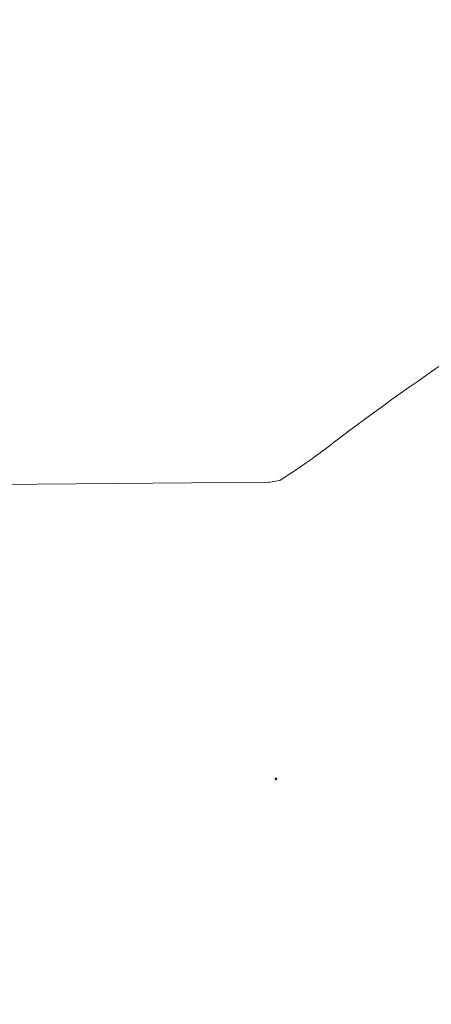
# Model space of a CAD drawing. Units: inches. Extents: x 14534 to 18820, y -5754 to -2784.
# Drawn here: x 15255 to 15261, y -4320 to -4307 of the extents above; entities that cross this region are included whole.
import ezdxf

# ---------------------------------------------------------------- set-up
doc = ezdxf.new("R2010")
doc.units = ezdxf.units.IN
doc.header["$MEASUREMENT"] = 0
doc.linetypes.add('AI-Linetype-2687', pattern=[1.199445, 0.500945, -0.299861, 0.098778, -0.299861])
doc.layers.add('Layer 1', color=7, linetype='Continuous', lineweight=30)
doc.layers.add('Th_Dim line', color=140, linetype='Continuous', lineweight=15)
doc.styles.get("Standard").update_dxf_attribs({"font": 'ARIALN.TTF', "width": 0.8})
doc.dimstyles.new('AMISO_1-10', dxfattribs={"dimscale": 10, "dimtxt": 3, "dimasz": 1.5, "dimexe": 0.5, "dimexo": 1, "dimgap": 1, "dimtad": 1, "dimdec": 0, "dimrnd": 0.5, "dimdsep": 46, "dimtxsty": 'Standard', "dimcen": 0.09, "dimadec": 0, "dimazin": 0, "dimtfac": 1, "dimtdec": 0, "dimtmove": 0, "dimatfit": 3, "dimfxl": 0, "dimtolj": 1, "dimtzin": 0, "dimarcsym": 0})

# ---------------------------------------------------------------- blocks, each defined once
blk = doc.blocks.new('*D602')
at = {"layer": 'Defpoints', "color": 0, "linetype": 'Continuous', "lineweight": 0, "transparency": 16777216}
for p in [(15057.423, -3831.832), (15356.162, -3831.832), (15162.98, -4471.906)]:
    blk.add_point(p, dxfattribs=at)
at = {"layer": 'Th_Dim line', "color": 0, "linetype": 'Continuous', "lineweight": -2, "transparency": 16777216}
for p, q in [((15346.162, -3831.832), (15052.423, -3831.832)), ((15057.423, -4456.906), (15057.423, -3846.832)), ((15152.98, -4471.906), (15052.423, -4471.906))]:
    blk.add_line(p, q, dxfattribs=at)
at = {"layer": 'Th_Dim line', "color": 0, "linetype": 'Continuous', "lineweight": 0, "transparency": 16777216}
for points in [[(15054.923, -3846.832), (15059.923, -3846.832), (15057.423, -3831.832)], [(15054.923, -4456.906), (15059.923, -4456.906), (15057.423, -4471.906)]]:
    blk.add_solid(points, dxfattribs=at)
at = {"layer": 'Th_Dim line', "color": 0, "linetype": 'Continuous', "lineweight": 0, "transparency": 16777216, "insert": (15027.758, -4116.09), "char_height": 30, "attachment_point": 5, "rotation": 90}
blk.add_mtext('\\A1;(1060)', dxfattribs=at)

msp = doc.modelspace()

# ---------------------------------------------------------------- linework, layer by layer
at = {"layer": 'Layer 1', "lineweight": 20}
msp.add_lwpolyline([(15253.592, -4313.099), (15258.854, -4313.053)], dxfattribs=at)
for points in [[(15259.929, -4312.37), (15261.207, -4311.419), (15262.537, -4310.541), (15263.922, -4309.756)], [(15259.687, -4312.555), (15259.78, -4312.481), (15259.881, -4312.412), (15259.972, -4312.337)], [(15259.713, -4312.539), (15259.487, -4312.715), (15259.254, -4312.871), (15259.011, -4313.031)], [(15258.854, -4313.053), (15258.868, -4313.053), (15258.919, -4313.047), (15259.011, -4313.031)]]:
    msp.add_open_spline(points, degree=3, dxfattribs=at)
at = {"layer": 'Layer 1', "lineweight": 0}
msp.add_open_spline([(15258.945, -4317.116), (15258.945, -4317.106), (15258.945, -4317.096), (15258.953, -4317.096), (15258.961, -4317.096), (15258.969, -4317.106), (15258.969, -4317.116), (15258.969, -4317.122), (15258.961, -4317.122), (15258.953, -4317.122), (15258.945, -4317.122), (15258.945, -4317.122), (15258.945, -4317.116)], degree=3, knots=[0, 0, 0, 0, 1, 1, 1, 2, 2, 2, 3, 3, 3, 4, 4, 4, 4], dxfattribs=at)
at = {"layer": 'Layer 1', "lineweight": 20}
msp.add_open_spline([(15258.945, -4317.116), (15258.945, -4317.106), (15258.945, -4317.096), (15258.953, -4317.096), (15258.961, -4317.096), (15258.969, -4317.106), (15258.969, -4317.116), (15258.969, -4317.122), (15258.961, -4317.122), (15258.953, -4317.122), (15258.945, -4317.122), (15258.945, -4317.122), (15258.945, -4317.116)], degree=3, knots=[0, 0, 0, 0, 1, 1, 1, 2, 2, 2, 3, 3, 3, 4, 4, 4, 4], dxfattribs=at)
at = {"layer": 'Layer 1', "linetype": 'AI-Linetype-2687', "lineweight": 9}
msp.add_open_spline([(15277.541, -4318.005), (15276.887, -4324.596), (15276.231, -4331.188), (15275.348, -4340.384), (15274.464, -4349.583), (15273.354, -4361.386), (15272.659, -4369.303), (15271.964, -4377.219), (15271.685, -4381.249), (15271.339, -4385.761), (15270.992, -4390.276), (15270.575, -4395.276), (15269.672, -4403.124), (15268.769, -4410.972), (15267.382, -4421.666), (15266.2, -4430.901), (15265.02, -4440.139), (15264.047, -4447.915), (15262.659, -4457.775), (15261.271, -4467.635), (15259.464, -4479.582), (15258.214, -4489.927), (15256.964, -4500.275), (15256.269, -4509.025), (15256.686, -4514.998), (15257.102, -4520.971), (15258.631, -4524.164), (15260.784, -4525.899), (15262.937, -4527.634), (15265.714, -4527.914), (15267.729, -4527.358), (15269.742, -4526.801), (15270.992, -4525.414), (15271.685, -4523.471), (15272.38, -4521.525), (15272.519, -4519.025), (15272.781, -4515.33), (15273.043, -4511.632), (15273.427, -4506.743), (15273.621, -4504.295), (15273.813, -4501.85), (15273.813, -4501.85), (15273.813, -4501.85)], degree=3, knots=[0, 0, 0, 0, 1, 1, 1, 2, 2, 2, 3, 3, 3, 4, 4, 4, 5, 5, 5, 6, 6, 6, 7, 7, 7, 8, 8, 8, 9, 9, 9, 10, 10, 10, 11, 11, 11, 12, 12, 12, 13, 13, 13, 14, 14, 14, 14], dxfattribs=at)

# ---------------------------------------------------------------- dimensions: what is measured, and where the dimension line sits
at = {"layer": 'Th_Dim line', "linetype": 'Continuous', "lineweight": 0}
dim = msp.add_linear_dim(base=(15057.423, -3831.832), p1=(15162.98, -4471.906), p2=(15356.162, -3831.832), angle=90, text='(1060)', dimstyle='AMISO_1-10', dxfattribs=at)
dim.commit()
dim.dimension.update_dxf_attribs({"geometry": '*D602', "text_midpoint": (15057.423, -4116.09), "dimtype": 160})

doc.saveas('drawing.dxf')
